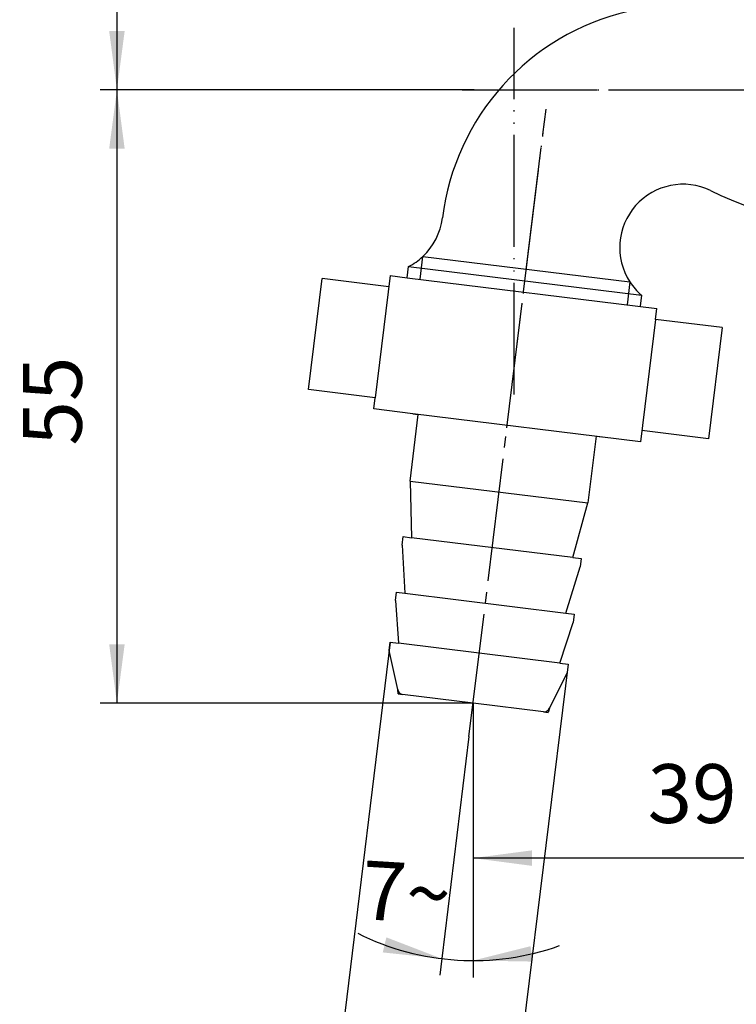
# Model space of a CAD drawing. Units: inches. Extents: x 0 to 315, y 0 to 446.
# Drawn here: x 134 to 198, y 85 to 173 of the extents above; entities that cross this region are included whole.
import ezdxf

# ---------------------------------------------------------------- set-up
doc = ezdxf.new("R2010")
doc.units = ezdxf.units.IN
doc.linetypes.add('DASH_CENTER', pattern=[14, 11, -1, 1, -1])
doc.linetypes.add('PHANTOM', pattern=[13, 10, -1, 0, -1, 0, -1])
doc.layers.add('1', color=7, linetype='Continuous')
doc.styles.add('CONVERTER_1', font='msmincho.ttc', dxfattribs={"width": 0.89})
doc.styles.add('CONVERTER_2', font='txt.shx', dxfattribs={"width": 0.9})
doc.dimstyles.new('ME10_DIM_0', dxfattribs={"dimtxt": 5.25, "dimasz": 5.25, "dimexe": 1.5, "dimexo": 0, "dimtad": 1, "dimdsep": 46, "dimtxsty": 'CONVERTER_1', "dimsah": 1, "dimcen": 0.09, "dimclrd": 2, "dimclre": 2, "dimclrt": 7, "dimadec": 0, "dimazin": 0, "dimtfac": 1, "dimtdec": 4, "dimtmove": 0, "dimatfit": 3, "dimfxl": 1, "dimtolj": 1, "dimtzin": 0, "dimarcsym": 0})
doc.dimstyles.new('ME10_DIM_4', dxfattribs={"dimtxt": 5.25, "dimasz": 5.25, "dimexe": 1.5, "dimexo": 0, "dimtad": 1, "dimdec": 0, "dimdsep": 46, "dimtxsty": 'CONVERTER_2', "dimsah": 1, "dimcen": 0.09, "dimclrd": 2, "dimclre": 2, "dimclrt": 7, "dimadec": 0, "dimazin": 0, "dimtfac": 1, "dimtdec": 4, "dimtmove": 0, "dimatfit": 3, "dimfxl": 1, "dimtolj": 1, "dimtzin": 0, "dimarcsym": 0})
doc.dimstyles.new('ME10_DIM_5', dxfattribs={"dimtxt": 5.25, "dimasz": 5.25, "dimexe": 1.5, "dimexo": 0, "dimtad": 1, "dimdec": 0, "dimdsep": 46, "dimtxsty": 'CONVERTER_2', "dimsah": 1, "dimcen": 0.09, "dimclrd": 2, "dimclre": 2, "dimclrt": 7, "dimadec": 0, "dimazin": 0, "dimtfac": 1, "dimtdec": 4, "dimtmove": 0, "dimatfit": 3, "dimfxl": 1, "dimtolj": 1, "dimtzin": 0, "dimarcsym": 0})
doc.dimstyles.new('ME10_DIM_6', dxfattribs={"dimtxt": 5.25, "dimasz": 5.25, "dimexe": 1.5, "dimexo": 0, "dimtad": 1, "dimdsep": 46, "dimtxsty": 'CONVERTER_2', "dimsah": 1, "dimcen": 0.09, "dimclrd": 2, "dimclre": 2, "dimclrt": 7, "dimadec": 0, "dimazin": 0, "dimtfac": 1, "dimtdec": 4, "dimtmove": 0, "dimatfit": 3, "dimfxl": 1, "dimtolj": 1, "dimtzin": 0, "dimarcsym": 0})
doc.dimstyles.new('ME10_DIM_7', dxfattribs={"dimtxt": 5.25, "dimasz": 5.25, "dimexe": 1.5, "dimexo": 0, "dimtad": 1, "dimdsep": 46, "dimtxsty": 'CONVERTER_2', "dimsah": 1, "dimcen": 0.09, "dimclrd": 2, "dimclre": 2, "dimclrt": 7, "dimadec": 0, "dimazin": 0, "dimtfac": 1, "dimtdec": 4, "dimtmove": 0, "dimatfit": 3, "dimfxl": 1, "dimtolj": 1, "dimtzin": 0, "dimarcsym": 0})

# ---------------------------------------------------------------- blocks, each defined once
blk = doc.blocks.new('Y30-0A-13-M1', base_point=(452.048, -105.893))
at = {"layer": '1', "color": 4, "linetype": 'PHANTOM'}
for p, q in [((178.33, 139.162), (178.33, 171.913)), ((173.71, 166.385), (275.367, 166.385)), ((177.692, 136.188), (181.186, 164.65))]:
    blk.add_line(p, q, dxfattribs=at)
at = {"layer": '1', "color": 2, "linetype": 'Continuous'}
for p, q in [((169.937, 149.468), (170.187, 151.504)), ((188.679, 149.233), (188.429, 147.197))]:
    blk.add_line(p, q, dxfattribs=at)
at = {"layer": '1', "color": 7, "linetype": 'Continuous'}
for p, q in [((170.187, 151.504), (188.679, 149.233)), ((168.783, 149.609), (168.905, 150.602)), ((168.905, 150.602), (189.704, 148.048)), ((189.704, 148.048), (189.582, 147.056))]:
    blk.add_line(p, q, dxfattribs=at)
for centre, radius, start, end in [((193.424, 152.302), 21.651, 103.09371, 173), ((193.424, 152.302), 5.651, 64.14802, -147.10382), ((213.33, 193.385), 40, -115.85198, -69.93195), ((166.325, 155.63), 5.651, -46.89618, -7), ((166.325, 155.63), 5.651, -62.8349, -46.89618), ((193.424, 152.302), 5.651, -147.10382, -131.1651)]:
    blk.add_arc(centre, radius, start, end, dxfattribs=at)
blk = doc.blocks.new('32-165', base_point=(-97.433, -54.277))
at = {"color": 7, "linetype": 'Continuous'}
for p, q in [((169.284, 137.458), (169.78, 137.397)), ((185.661, 135.447), (186.157, 135.386))]:
    blk.add_line(p, q, dxfattribs=at)
at = {"layer": '1', "color": 7, "linetype": 'Continuous'}
for p, q in [((159.976, 139.608), (161.195, 149.534)), ((167.15, 148.802), (161.195, 149.534)), ((167.272, 149.795), (165.932, 138.877)), ((167.272, 149.795), (168.783, 149.609)), ((168.783, 149.609), (191.093, 146.87)), ((190.971, 145.877), (191.093, 146.87)), ((190.971, 145.877), (189.631, 134.959)), ((196.927, 145.146), (190.971, 145.877)), ((196.927, 145.146), (195.708, 135.221)), ((165.932, 138.877), (159.976, 139.608)), ((165.81, 137.884), (165.932, 138.877)), ((169.284, 137.458), (165.81, 137.884)), ((189.631, 134.959), (169.284, 137.458)), ((195.708, 135.221), (189.753, 135.952))]:
    blk.add_line(p, q, dxfattribs=at)
blk = doc.blocks.new('33-126', base_point=(-103.073, -100.209))
at = {"layer": '1', "color": 7, "linetype": 'Continuous'}
for p, q in [((169.049, 131.442), (169.78, 137.397)), ((185.661, 135.447), (184.929, 129.492)), ((169.049, 131.442), (169.184, 126.387)), ((169.049, 131.442), (184.929, 129.492)), ((183.576, 124.62), (184.929, 129.492)), ((168.348, 125.734), (168.439, 126.479)), ((168.439, 126.479), (169.184, 126.387)), ((183.576, 124.62), (169.184, 126.387)), ((168.348, 125.734), (168.574, 121.425)), ((183.576, 124.62), (184.32, 124.529)), ((184.32, 124.529), (184.229, 123.785)), ((182.966, 119.658), (184.229, 123.785)), ((167.739, 120.772), (167.83, 121.516)), ((167.83, 121.516), (168.574, 121.425)), ((168.574, 121.425), (182.966, 119.658)), ((167.739, 120.772), (168.026, 116.958)), ((182.966, 119.658), (183.711, 119.566)), ((182.418, 115.191), (183.619, 118.822)), ((183.711, 119.566), (183.619, 118.822)), ((167.19, 116.305), (167.282, 117.05)), ((167.282, 117.05), (168.026, 116.958)), ((167.943, 112.84), (167.19, 116.305)), ((182.418, 115.191), (168.026, 116.958)), ((183.071, 114.355), (181.502, 111.175)), ((182.418, 115.191), (183.162, 115.1)), ((183.162, 115.1), (183.071, 114.355)), ((167.974, 112.431), (167.943, 112.84)), ((167.974, 112.431), (168.381, 112.381)), ((174.674, 111.608), (168.381, 112.381)), ((180.966, 110.836), (174.674, 111.608)), ((180.966, 110.836), (181.373, 110.786)), ((181.502, 111.175), (181.373, 110.786))]:
    blk.add_line(p, q, dxfattribs=at)
for centre, start, end in [((168.442, 112.877), -175.69007, -97), ((181.027, 111.332), -97, -18.30993)]:
    blk.add_arc(centre, 0.5, start, end, dxfattribs=at)
blk = doc.blocks.new('*D011')
at = {"layer": '1', "color": 2, "linetype": 'Continuous'}
for p, q in [((213.33, 233.084), (141.364, 233.084)), ((142.864, 233.084), (142.864, 166.385)), ((173.71, 166.385), (141.364, 166.385))]:
    blk.add_line(p, q, dxfattribs=at)
at = {"layer": '1', "color": 2}
for points in [[(143.555, 227.834), (142.172, 227.834), (142.864, 233.084)], [(142.172, 171.635), (143.555, 171.635), (142.864, 166.385)]]:
    blk.add_solid(points, dxfattribs=at)
at = {"layer": '1', "color": 7, "insert": (141.364, 185.559), "char_height": 5.25, "attachment_point": 7, "rotation": 90, "line_spacing_factor": 0.60024, "style": 'CONVERTER_1'}
blk.add_mtext('67リフト5', dxfattribs=at)
blk = doc.blocks.new('*D416')
at = {"layer": '1', "color": 2, "linetype": 'Continuous'}
for p, q in [((213.33, 150.385), (213.33, 96.269)), ((174.674, 111.608), (174.674, 96.269)), ((213.33, 97.769), (174.674, 97.769))]:
    blk.add_line(p, q, dxfattribs=at)
at = {"layer": '1', "color": 2}
for points in [[(179.924, 98.461), (179.924, 97.078), (174.674, 97.769)], [(208.08, 97.078), (208.08, 98.461), (213.33, 97.769)]]:
    blk.add_solid(points, dxfattribs=at)
at = {"layer": '1', "color": 7, "insert": (190.26, 99.269), "char_height": 5.25, "attachment_point": 7, "rotation": 0.00014, "line_spacing_factor": 0.60024, "style": 'CONVERTER_2'}
blk.add_mtext('39', dxfattribs=at)
blk = doc.blocks.new('*D517')
at = {"layer": '1', "color": 2, "linetype": 'Continuous'}
for p, q in [((174.756, 166.385), (141.364, 166.385)), ((142.864, 166.385), (142.864, 111.608)), ((174.674, 111.608), (141.364, 111.608))]:
    blk.add_line(p, q, dxfattribs=at)
at = {"layer": '1', "color": 2}
for points in [[(143.555, 161.135), (142.172, 161.135), (142.864, 166.385)], [(142.172, 116.858), (143.555, 116.858), (142.864, 111.608)]]:
    blk.add_solid(points, dxfattribs=at)
at = {"layer": '1', "color": 7, "insert": (141.364, 134.608), "char_height": 5.25, "attachment_point": 7, "rotation": 90, "line_spacing_factor": 0.60024, "style": 'CONVERTER_2'}
blk.add_mtext('55', dxfattribs=at)
blk = doc.blocks.new('*D618')
at = {"color": 2, "linetype": 'Continuous'}
for p, q in [((167.282, 117.05), (161.628, 71.002)), ((183.162, 115.1), (177.508, 69.052)), ((161.81, 72.49), (177.691, 70.54))]:
    blk.add_line(p, q, dxfattribs=at)
at = {"color": 2}
for points in [[(167.106, 72.537), (166.937, 71.165), (161.81, 72.49)], [(172.396, 70.494), (172.565, 71.866), (177.691, 70.54)]]:
    blk.add_solid(points, dxfattribs=at)
at = {"color": 7, "insert": (161.388, 74.054), "char_height": 5.25, "attachment_point": 7, "rotation": 353, "line_spacing_factor": 0.60024, "style": 'CONVERTER_2'}
blk.add_mtext('\\C7;{\\Fgdt;n}\\C7;16', dxfattribs=at)
blk = doc.blocks.new('*D719')
at = {"layer": '1', "color": 2, "linetype": 'Continuous'}
for p, q in [((174.308, 108.631), (171.872, 88.788)), ((174.674, 108.108), (174.674, 88.617)), ((171.872, 88.788), (171.689, 87.3)), ((174.674, 88.617), (174.674, 87.117))]:
    blk.add_line(p, q, dxfattribs=at)
blk.add_arc((174.674, 111.608), 22.991, -116.62504, -70.37496, dxfattribs=at)
at = {"layer": '1', "color": 2}
for points in [[(166.606, 89.346), (166.929, 90.69), (171.872, 88.788)], [(179.811, 89.902), (179.968, 88.528), (174.674, 88.617)]]:
    blk.add_solid(points, dxfattribs=at)
at = {"layer": '1', "color": 7, "insert": (164.575, 92.333), "char_height": 5.25, "attachment_point": 7, "rotation": 356.5, "line_spacing_factor": 0.60024, "style": 'CONVERTER_2'}
blk.add_mtext('7{\\Fgdt;~}', dxfattribs=at)

msp = doc.modelspace()

# ---------------------------------------------------------------- linework, layer by layer
at = {"layer": '1', "color": 2, "linetype": 'DASH_CENTER'}
for p, q in [((174.756, 166.385), (275.583, 166.385)), ((174.308, 108.631), (180.943, 162.665))]:
    msp.add_line(p, q, dxfattribs=at)
at = {"layer": '1', "color": 2, "linetype": 'Continuous'}
msp.add_line((174.674, 111.608), (174.674, 108.108), dxfattribs=at)

# ---------------------------------------------------------------- block references
for name, p in [('Y30-0A-13-M1', (452.048, -105.893)), ('32-165', (-97.433, -54.277)), ('33-126', (-103.073, -100.209))]:
    msp.add_blockref(name, p)

# ---------------------------------------------------------------- dimensions: what is measured, and where the dimension line sits
dim = msp.add_linear_dim(base=(161.81, 72.49), p1=(183.162, 115.1), p2=(167.282, 117.05), angle=353, dimstyle='ME10_DIM_6', override={"dimpost": '{\\Fgdt;n}<>'})
dim.commit()
dim.dimension.update_dxf_attribs({"geometry": '*D618', "text_midpoint": (170.254, 75.61), "text_rotation": 353})
at = {"layer": '1'}
dim = msp.add_linear_dim(base=(142.864, 233.084), p1=(173.71, 166.385), p2=(213.33, 233.084), angle=90, text='67リフト5', dimstyle='ME10_DIM_0', dxfattribs=at)
dim.commit()
dim.dimension.update_dxf_attribs({"geometry": '*D011', "text_midpoint": (138.739, 199.734), "text_rotation": 90})
dim = msp.add_linear_dim(base=(142.864, 166.385), p1=(174.674, 111.608), p2=(174.756, 166.385), angle=90, dimstyle='ME10_DIM_5', dxfattribs=at)
dim.commit()
dim.dimension.update_dxf_attribs({"geometry": '*D517', "text_midpoint": (138.739, 138.546), "text_rotation": 90})
dim = msp.add_linear_dim(base=(213.33, 97.769), p1=(174.674, 111.608), p2=(213.33, 150.385), dimstyle='ME10_DIM_4', dxfattribs=at)
dim.commit()
dim.dimension.update_dxf_attribs({"geometry": '*D416', "text_midpoint": (194.198, 101.894), "text_rotation": 0.00014})
dim = msp.add_angular_dim_3p(base=(173.27, 88.66), center=(174.674, 111.608), p1=(174.308, 108.631), p2=(174.674, 108.108), dimstyle='ME10_DIM_7', dxfattribs=at)
dim.commit()
dim.dimension.update_dxf_attribs({"geometry": '*D719', "text_midpoint": (168.648, 93.73)})

doc.saveas('drawing.dxf')
